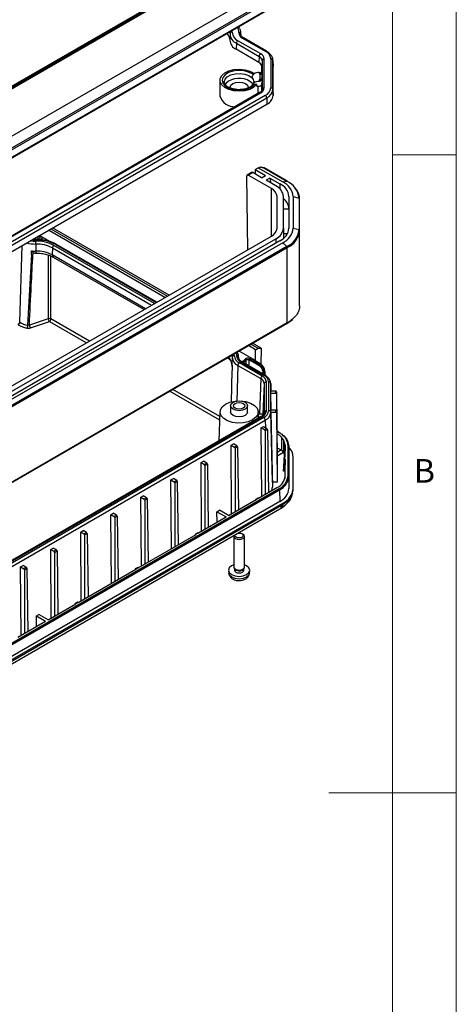
# Model space of a CAD drawing. Units: millimetres. Extents: x 5 to 292, y 5 to 205.
# Drawn here: x 258 to 292, y 88 to 166 of the extents above; entities that cross this region are included whole.
import ezdxf

# ---------------------------------------------------------------- set-up
doc = ezdxf.new("R2010")
doc.units = ezdxf.units.MM
doc.styles.add('SLDTEXTSTYLE0', font='TXT', dxfattribs={"width": 0.75})

msp = doc.modelspace()

# ---------------------------------------------------------------- linework, layer by layer
at = {"color": 7, "linetype": 'Continuous', "lineweight": 18}
for p, q in [((292, 77.25), (292, 205)), ((287, 60.25), (287, 200)), ((287, 155), (292, 155)), ((292, 105), (282, 105))]:
    msp.add_line(p, q, dxfattribs=at)
at = {"color": 7, "linetype": 'Continuous', "lineweight": 25}
for p, q in [((274.5362, 170.4139), (239.8894, 150.4128)), ((239.9227, 150.4095), (274.5695, 170.4106)), ((274.6706, 170.3598), (240.0108, 150.3511)), ((240.0656, 150.3121), (274.7253, 170.3207)), ((277.9473, 168.4663), (242.0372, 147.7358)), ((278.3979, 167.6625), (242.3258, 146.8385)), ((242.398, 147.0361), (278.3081, 167.7665)), ((242.0491, 146.0615), (278.1212, 166.8855)), ((278.135, 166.9142), (242.0629, 146.0902)), ((274.2719, 164.4566), (274.252, 163.9894)), ((274.274, 164.4864), (274.2719, 164.4566)), ((274.2757, 164.5102), (274.274, 164.4864)), ((275.0299, 164.9077), (274.9358, 165.0466)), ((275.1163, 164.4209), (275.1173, 164.4593)), ((275.127, 164.3962), (275.12, 164.5601)), ((274.7612, 163.7501), (274.7471, 163.2745)), ((274.7612, 163.7501), (276.5464, 162.7195)), ((276.6642, 162.9189), (274.879, 163.9494)), ((275.2407, 164.1582), (277.0259, 163.1276)), ((277.1092, 163.1359), (275.324, 164.1665)), ((276.5323, 162.2439), (274.7471, 163.2745)), ((276.5464, 162.7195), (276.5323, 162.2439)), ((276.7791, 162.3953), (276.7591, 161.9278)), ((276.7791, 162.3953), (276.7791, 160.1317)), ((276.9457, 160.263), (276.9457, 162.5266)), ((277.4571, 162.5266), (277.4571, 160.263)), ((277.6432, 161.9514), (277.6232, 162.4186)), ((277.6237, 162.3953), (277.6232, 162.4186)), ((277.6237, 160.1317), (277.6237, 162.3953)), ((277.6237, 162.3953), (277.6437, 161.9278)), ((276.5367, 161.4593), (276.6063, 161.4593)), ((276.6063, 161.4593), (276.6063, 161.3209)), ((276.6063, 161.3209), (276.6063, 160.9243)), ((276.7591, 161.5411), (276.7591, 161.9278)), ((276.7729, 161.4522), (276.7729, 161.5907)), ((276.7729, 161.0557), (276.7729, 161.4522)), ((277.6437, 161.9278), (277.6432, 161.9514)), ((277.6437, 159.6642), (277.6437, 161.9278)), ((273.4754, 160.8504), (273.4754, 159.6256)), ((273.81, 160.6832), (273.8087, 160.7143)), ((276.3573, 160.5137), (276.1744, 160.5137)), ((276.3573, 160.3776), (276.3573, 160.5137)), ((276.6063, 160.7858), (276.5367, 160.7858)), ((276.6063, 160.9243), (276.6063, 160.7858)), ((276.7729, 160.9172), (276.7591, 160.5953)), ((276.7591, 160.0596), (276.7591, 160.5953)), ((276.7729, 160.9172), (276.7729, 161.0557)), ((276.5809, 159.879), (240.7626, 139.2015)), ((240.8459, 139.1933), (276.6642, 159.8707)), ((276.3573, 160.3776), (276.5006, 160.3776)), ((276.4754, 159.8181), (276.4754, 160.3776)), ((276.7791, 160.1317), (276.7789, 160.1203)), ((277.6237, 160.1317), (277.6437, 159.6642)), ((277.0259, 159.662), (241.2075, 138.9845)), ((241.3253, 138.7852), (277.1436, 159.4626)), ((241.3394, 138.3095), (277.1578, 158.987)), ((277.1436, 159.4626), (277.1578, 158.987)), ((275.9567, 153.6218), (275.6031, 153.4177)), ((275.6864, 153.4094), (276.04, 153.6135)), ((276.7314, 153.2144), (276.04, 153.6135)), ((276.2265, 153.8597), (276.4622, 153.9957)), ((276.2265, 153.8597), (277.0378, 153.3913)), ((276.2265, 153.8597), (276.2318, 153.5028)), ((276.6464, 154.0303), (276.4622, 153.9957)), ((276.4622, 153.9957), (278.3979, 152.8782)), ((276.6464, 154.0303), (276.9235, 153.9767)), ((276.9213, 153.9819), (276.6696, 154.0306)), ((276.9235, 153.9767), (278.7193, 152.94)), ((278.7377, 152.9375), (276.942, 153.9742)), ((275.655, 147.5721), (275.5686, 153.339)), ((277.5023, 152.3612), (275.6864, 153.4094)), ((276.7314, 153.2144), (277.0378, 153.3913)), ((277.3914, 153.1872), (277.0849, 153.0103)), ((277.8558, 152.5653), (277.0849, 153.0103)), ((277.3914, 153.1872), (278.1622, 152.7422)), ((277.3914, 153.1872), (277.4614, 152.793)), ((278.3979, 152.8782), (278.7193, 152.94)), ((277.9514, 149.2644), (277.9514, 151.7353)), ((278.4514, 149.2644), (278.4514, 151.7353)), ((278.8847, 151.7353), (278.8847, 149.2644)), ((279.2181, 151.7353), (279.2181, 149.2644)), ((279.2181, 151.7353), (279.6725, 151.6116)), ((279.6725, 151.6116), (279.6725, 149.1407)), ((279.7181, 149.0891), (279.7181, 151.5599)), ((278.4514, 150.7826), (278.8847, 150.7826)), ((269.165, 143.8255), (260.0297, 149.0992)), ((260.2289, 149.2142), (269.3642, 143.9405)), ((269.4821, 144.0085), (260.3468, 149.2822)), ((278.4514, 149.2644), (278.4514, 148.4583)), ((279.2181, 149.2644), (279.6725, 149.1407)), ((279.7181, 143.1796), (279.7181, 149.0891)), ((241.4301, 127.8145), (277.5023, 148.6385)), ((241.7837, 127.6104), (277.8558, 148.4344)), ((278.1622, 148.2575), (242.0901, 127.4335)), ((259.0311, 148.3726), (258.8655, 148.3791)), ((259.3068, 148.626), (259.2584, 148.6539)), ((259.2873, 148.6147), (259.3462, 148.6488)), ((259.3488, 148.7061), (259.3462, 148.6488)), ((260.0649, 148.2338), (259.3462, 148.6488)), ((278.7553, 148.8093), (278.4514, 148.8093)), ((278.3979, 148.1215), (242.3258, 127.2974)), ((278.7193, 147.8123), (242.6471, 126.9883)), ((242.6793, 126.918), (278.7515, 147.742)), ((258.6936, 147.192), (258.7108, 147.4786)), ((259.0354, 148.0133), (259.0357, 147.4604)), ((260.3461, 147.7044), (260.3298, 147.1553)), ((268.5194, 143.4528), (260.6712, 147.9835)), ((278.3979, 148.1215), (278.7193, 147.8123)), ((278.7515, 141.8325), (278.7515, 147.742)), ((258.6936, 147.192), (258.3925, 141.6552)), ((260.3987, 146.9931), (267.5254, 142.879)), ((260.0154, 142.16), (258.5352, 141.6667)), ((278.7515, 141.8325), (242.6793, 121.0085)), ((242.7092, 121.0034), (278.7401, 141.8036)), ((258.6186, 141.4473), (260.0987, 141.9406)), ((276.2627, 139.7281), (275.7038, 140.0508)), ((275.903, 140.1658), (276.4619, 139.8431)), ((276.6997, 139.8419), (276.0208, 140.2338)), ((276.2504, 138.8902), (276.2627, 139.7281)), ((276.2627, 139.7281), (276.4619, 139.8431)), ((276.4619, 139.8431), (276.6997, 139.8419)), ((276.6997, 139.8419), (276.681, 138.5704)), ((274.4342, 139.1238), (274.4112, 138.5843)), ((274.9427, 139.1056), (274.9427, 139.1185)), ((276.2504, 138.8902), (274.9719, 139.6282)), ((275.7571, 138.9428), (276.538, 138.4884)), ((276.5853, 138.569), (275.8045, 139.0234)), ((274.4428, 138.3968), (274.4341, 138.1052)), ((274.4428, 138.3968), (274.441, 138.361)), ((274.8751, 138.5005), (276.6643, 137.4677)), ((276.7821, 137.667), (274.9929, 138.6998)), ((275.1168, 138.7714), (276.906, 137.7385)), ((276.9893, 137.7468), (275.2002, 138.7796)), ((276.2504, 138.8902), (276.1914, 138.8562)), ((276.1914, 138.8562), (276.6371, 138.5989)), ((276.6704, 138.6022), (276.225, 138.8593)), ((276.6371, 138.5989), (276.5853, 138.569)), ((274.3665, 135.6268), (274.4341, 138.1052)), ((276.9323, 137.9528), (276.9907, 137.9865)), ((277.0102, 137.7329), (277.0102, 138.0137)), ((276.9458, 137.0754), (276.9458, 134.8118)), ((277.1123, 134.9431), (277.1123, 137.2067)), ((277.2876, 137.2067), (277.2876, 134.9431)), ((277.4667, 136.4941), (277.4541, 137.0835)), ((277.4542, 134.8094), (277.4542, 137.073)), ((277.463, 136.3401), (277.463, 136.4941)), ((277.8286, 136.4941), (277.463, 136.4941)), ((277.4916, 134.9931), (277.463, 136.3401)), ((277.463, 136.3401), (277.8286, 136.3401)), ((277.8286, 136.4941), (277.8286, 136.3401)), ((277.8953, 136.2858), (277.8953, 136.4404)), ((277.8953, 136.4404), (277.9529, 131.084)), ((277.8953, 136.2858), (277.9529, 130.8629)), ((274.3087, 135.34), (274.3087, 134.8501)), ((275.6421, 134.8501), (275.6421, 135.34)), ((276.6987, 134.4911), (240.8804, 113.8136)), ((240.9637, 113.8053), (276.7821, 134.4828)), ((276.906, 134.4113), (241.0877, 113.7338)), ((273.4759, 134.8714), (273.3776, 132.5738)), ((276.4866, 134.5994), (276.475, 134.8714)), ((276.4825, 134.3662), (276.4778, 134.4817)), ((276.4778, 134.4817), (276.6825, 134.4817)), ((276.8815, 134.6741), (276.4834, 134.6741)), ((276.9458, 134.8118), (276.9455, 134.7981)), ((277.4542, 134.8094), (277.5794, 128.9551)), ((277.463, 134.8392), (277.463, 134.9931)), ((277.8286, 134.9931), (277.463, 134.9931)), ((277.5794, 129.362), (277.463, 134.8392)), ((277.463, 134.8392), (277.8286, 134.8392)), ((277.8286, 134.9931), (277.8286, 134.8392)), ((277.8953, 134.7849), (277.8953, 134.9395)), ((277.8953, 134.9395), (277.9529, 129.5831)), ((277.8953, 134.7849), (277.9529, 129.362)), ((241.2055, 113.5321), (277.0238, 134.2095)), ((276.7043, 133.6072), (276.8928, 133.7161)), ((276.7444, 128.2342), (276.7043, 133.6072)), ((276.9628, 133.458), (276.7043, 133.6072)), ((276.8928, 133.7161), (277.1514, 133.5668)), ((277.1514, 133.5668), (276.9628, 133.458)), ((277.0095, 133.3766), (277.1989, 133.4859)), ((277.0095, 133.3766), (277.0095, 128.3873)), ((277.1989, 133.4859), (277.2737, 128.5398)), ((278.0909, 133.2727), (277.9284, 133.3658)), ((277.9432, 133.1554), (277.9305, 133.1628)), ((278.2082, 133.1741), (278.1464, 133.2193)), ((278.3048, 132.8754), (278.2863, 131.8821)), ((278.466, 132.6598), (278.3048, 132.8754)), ((278.4655, 132.9859), (278.3832, 133.0461)), ((278.6771, 132.7768), (278.4997, 132.9805)), ((274.3472, 132.2466), (274.5358, 132.3554)), ((274.3873, 126.8735), (274.3472, 132.2466)), ((274.3472, 132.2466), (274.6058, 132.0973)), ((274.7943, 132.2062), (274.5358, 132.3554)), ((274.7943, 132.2062), (274.6058, 132.0973)), ((274.6525, 132.0159), (274.8419, 132.1252)), ((274.6525, 132.0159), (274.6525, 127.0266)), ((274.8419, 132.1252), (274.9166, 127.1791)), ((277.9265, 132.0466), (278.2863, 131.8821)), ((278.466, 132.6598), (278.4466, 131.7035)), ((278.5717, 132.275), (278.5514, 131.3224)), ((278.5717, 131.3206), (278.5717, 132.275)), ((278.7988, 132.275), (278.7988, 129.8042)), ((278.8845, 131.3399), (278.8653, 132.2389)), ((278.8655, 129.7507), (278.8655, 132.2215)), ((278.8655, 132.2215), (278.8847, 131.3224)), ((278.9602, 131.9999), (278.8688, 132.0775)), ((278.4466, 131.7035), (278.2863, 131.8821)), ((278.4899, 131.2681), (278.4514, 130.368)), ((278.4899, 131.2681), (278.4899, 131.1142)), ((278.5514, 131.3224), (278.5514, 131.3205)), ((278.5565, 131.3206), (278.5717, 131.3206)), ((278.5565, 131.1667), (278.5565, 131.3206)), ((278.8847, 131.3224), (278.8847, 128.8515)), ((279.2181, 128.8515), (279.2181, 131.3224)), ((271.9902, 130.8859), (272.1788, 130.9947)), ((272.0303, 125.5129), (271.9902, 130.8859)), ((271.9902, 130.8859), (272.2487, 130.7366)), ((272.4373, 130.8455), (272.1788, 130.9947)), ((272.4373, 130.8455), (272.2487, 130.7366)), ((272.2955, 130.6552), (272.4849, 130.7645)), ((272.2955, 130.6552), (272.2955, 125.6659)), ((272.4849, 130.7645), (272.5596, 125.8184)), ((277.9529, 130.8629), (277.9391, 130.8629)), ((277.9529, 131.084), (277.9529, 130.8629)), ((278.4899, 131.1142), (278.4514, 130.2141)), ((278.5717, 131.1667), (278.5514, 130.2141)), ((278.5717, 131.1667), (278.5565, 131.1667)), ((278.5717, 129.8042), (278.5717, 131.1667)), ((269.6332, 129.5252), (269.8218, 129.634)), ((270.0803, 129.4848), (269.8218, 129.634)), ((278.4514, 130.2141), (278.4514, 130.368)), ((278.5514, 130.2141), (278.4514, 130.2141)), ((278.5514, 130.2141), (278.5514, 129.6336)), ((278.8655, 129.7507), (278.8847, 128.8515)), ((269.6733, 124.1522), (269.6332, 129.5252)), ((269.6332, 129.5252), (269.8917, 129.376)), ((270.0803, 129.4848), (269.8917, 129.376)), ((269.9385, 129.2945), (270.1278, 129.4039)), ((269.9385, 129.2945), (269.9385, 124.3053)), ((270.1278, 129.4039), (270.2026, 124.4577)), ((276.4983, 128.0922), (277.9409, 128.925)), ((277.5794, 129.362), (277.5794, 128.9551)), ((277.9529, 129.362), (277.5794, 129.362)), ((277.9529, 129.5831), (277.9529, 129.362)), ((278.1015, 128.8323), (242.0294, 108.0083)), ((242.0765, 107.9276), (278.1487, 128.7516)), ((267.2762, 128.1645), (267.4647, 128.2734)), ((267.3163, 122.7915), (267.2762, 128.1645)), ((267.2762, 128.1645), (267.5347, 128.0153)), ((267.7233, 128.1241), (267.4647, 128.2734)), ((267.7233, 128.1241), (267.5347, 128.0153)), ((276.4542, 128.1017), (276.2656, 127.9929)), ((276.299, 127.9896), (276.4875, 128.0984)), ((276.4983, 128.0922), (276.4875, 128.0984)), ((278.1487, 128.7516), (278.1622, 127.8446)), ((279.2013, 128.6163), (279.2146, 128.7715)), ((278.1622, 127.8446), (242.0901, 107.0206)), ((242.3258, 106.8845), (278.3979, 127.7086)), ((278.3055, 127.5226), (242.401, 106.7954)), ((267.5814, 127.9339), (267.7708, 128.0432)), ((267.5814, 127.9339), (267.5814, 122.9446)), ((267.7708, 128.0432), (267.8456, 123.0971)), ((274.146, 126.7342), (276.3097, 127.9833)), ((276.2519, 127.9642), (276.2514, 127.9497)), ((276.299, 127.9896), (276.3097, 127.9833)), ((278.3979, 127.7086), (278.3893, 127.5715)), ((242.2578, 106.5239), (278.1747, 127.2583)), ((264.9192, 126.8038), (265.1077, 126.9127)), ((264.9592, 121.4308), (264.9192, 126.8038)), ((264.9192, 126.8038), (265.1777, 126.6546)), ((265.3662, 126.7634), (265.1077, 126.9127)), ((265.3662, 126.7634), (265.1777, 126.6546)), ((265.2244, 126.5732), (265.4138, 126.6825)), ((265.2244, 126.5732), (265.2244, 121.5839)), ((265.4138, 126.6825), (265.4885, 121.7364)), ((271.7843, 125.3708), (273.9574, 126.6254)), ((273.2413, 127.0388), (273.4299, 127.1476)), ((273.2413, 127.0388), (273.9574, 126.6254)), ((273.2475, 126.2155), (273.2413, 127.0388)), ((274.146, 126.7342), (273.4299, 127.1476)), ((278.1675, 127.2542), (278.2566, 127.3061)), ((262.5621, 125.4432), (262.7507, 125.552)), ((262.6022, 120.0701), (262.5621, 125.4432)), ((262.5621, 125.4432), (262.8207, 125.2939)), ((263.0092, 125.4028), (262.7507, 125.552)), ((263.0092, 125.4028), (262.8207, 125.2939)), ((262.8674, 125.2125), (263.0568, 125.3218)), ((262.8674, 125.2125), (262.8674, 120.2232)), ((263.0568, 125.3218), (263.1315, 120.3757)), ((267.0702, 122.6495), (271.5957, 125.262)), ((271.5378, 125.2429), (271.5374, 125.2283)), ((271.7401, 125.3804), (271.5516, 125.2715)), ((271.5849, 125.2682), (271.7735, 125.377)), ((271.5957, 125.262), (271.5849, 125.2682)), ((271.7735, 125.377), (271.7843, 125.3708)), ((274.5587, 125.0973), (274.5587, 122.6956)), ((275.2702, 125.2673), (275.2051, 125.3049)), ((275.3921, 122.6956), (275.3921, 125.0973)), ((260.2051, 124.0825), (260.3937, 124.1913)), ((260.2452, 118.7095), (260.2051, 124.0825)), ((260.2051, 124.0825), (260.4636, 123.9332)), ((260.6522, 124.0421), (260.3937, 124.1913)), ((260.6522, 124.0421), (260.4636, 123.9332)), ((260.5104, 123.8518), (260.6997, 123.9611)), ((260.5104, 123.8518), (260.5104, 118.8625)), ((260.6997, 123.9611), (260.7745, 119.015)), ((257.8481, 122.7218), (258.0366, 122.8306)), ((257.8882, 117.3488), (257.8481, 122.7218)), ((257.8481, 122.7218), (258.1066, 122.5725)), ((258.2952, 122.6814), (258.0366, 122.8306)), ((258.2952, 122.6814), (258.1066, 122.5725)), ((258.1533, 122.4911), (258.3427, 122.6005)), ((258.1533, 122.4911), (258.1533, 117.5019)), ((258.3427, 122.6005), (258.4175, 117.6543)), ((262.3562, 119.9281), (266.8817, 122.5406)), ((266.8238, 122.5215), (266.8233, 122.5069)), ((267.0261, 122.659), (266.8375, 122.5501)), ((266.8709, 122.5468), (267.0594, 122.6557)), ((266.8817, 122.5406), (266.8709, 122.5468)), ((267.0594, 122.6557), (267.0702, 122.6495)), ((274.1437, 122.4209), (274.1676, 122.1976)), ((274.5856, 122.6106), (274.6287, 122.5449)), ((274.6047, 122.5814), (274.6047, 122.4507)), ((275.3222, 122.5449), (275.3652, 122.6106)), ((275.3461, 122.4507), (275.3461, 122.5814)), ((275.7832, 122.1976), (275.8071, 122.4209)), ((259.9944, 118.5647), (262.1676, 119.8193)), ((262.1097, 119.8001), (262.1093, 119.7856)), ((262.3121, 119.9376), (262.1235, 119.8288)), ((262.1568, 119.8255), (262.3454, 119.9343)), ((262.1676, 119.8193), (262.1568, 119.8255)), ((262.3454, 119.9343), (262.3562, 119.9281)), ((259.0898, 118.8692), (259.2783, 118.9781)), ((259.0898, 118.8692), (259.8059, 118.4559)), ((259.0959, 118.046), (259.0898, 118.8692)), ((259.9944, 118.5647), (259.2783, 118.9781)), ((257.6421, 117.2067), (259.8059, 118.4559))]:
    msp.add_line(p, q, dxfattribs=at)
at = {"color": 8, "linetype": 'Continuous', "lineweight": 25}
for p, q in [((277.5023, 148.6385), (277.5023, 152.3612)), ((278.1622, 152.7422), (278.1622, 152.3386)), ((259.095, 148.5596), (259.4691, 148.3454)), ((259.577, 148.3913), (259.1887, 148.6137)), ((259.2389, 148.6427), (259.2873, 148.6147)), ((277.8558, 148.4344), (277.8558, 148.0806)), ((257.9447, 147.8955), (257.7662, 141.8913)), ((260.3461, 147.7044), (268.1151, 143.2194)), ((268.3466, 143.3531), (260.4639, 147.9037)), ((260.5878, 147.9752), (268.4706, 143.4246)), ((260.0154, 147.1584), (260.0154, 142.16)), ((260.2166, 142.1447), (260.2166, 147.0764)), ((267.6314, 142.9402), (260.3298, 147.1553)), ((263.235, 140.4022), (260.2166, 142.1447)), ((260.0987, 141.9406), (262.9993, 140.2661)), ((275.4368, 138.9959), (275.2131, 138.7722)), ((275.2958, 138.7245), (275.4945, 138.9232)), ((275.4945, 138.9232), (275.4959, 138.6089)), ((275.7593, 138.4569), (275.7571, 138.9428)), ((274.8751, 138.5005), (274.7922, 135.71)), ((276.6643, 137.4677), (276.5813, 134.6741)), ((276.8378, 137.9539), (276.8361, 137.8353)), ((276.9297, 137.7812), (276.9323, 137.9528)), ((276.9907, 137.9865), (276.9907, 137.7459)), ((273.46, 134.4995), (269.7738, 136.6275)), ((276.9458, 137.0754), (276.8431, 134.6741)), ((277.4542, 137.073), (277.4666, 136.4941)), ((269.5381, 136.4914), (273.4486, 134.2339)), ((277.0238, 134.2095), (277.0324, 133.6355)), ((277.9286, 133.3433), (278.0995, 133.2454)), ((277.9432, 133.1554), (277.9359, 132.6682)), ((278.8715, 131.9488), (278.9602, 131.9999)), ((278.2863, 131.8821), (277.9464, 131.6858)), ((277.9493, 131.4164), (278.4466, 131.7035))]:
    msp.add_line(p, q, dxfattribs=at)
at = {"color": 8, "linetype": 'Continuous', "lineweight": 25, "flags": 128}
for points in [[(274.4403, 164.6124), (274.4408, 164.7031), (274.4333, 164.7566)], [(276.0904, 161.2725), (275.9496, 161.376), (275.6385, 161.5182), (275.2686, 161.6013), (274.8728, 161.6179), (274.4861, 161.5664), (274.1427, 161.4516), (273.8731, 161.2834), (273.7011, 161.077), (273.6421, 160.8504), (273.7011, 160.6239), (273.8731, 160.4174), (274.1427, 160.2493), (274.4861, 160.1344), (274.8728, 160.083), (275.2686, 160.0995), (275.6385, 160.1826), (275.9496, 160.3249), (276.1744, 160.5137), (276.1744, 160.5137)], [(273.8087, 160.7143), (273.8707, 160.9308), (274.0498, 161.1243), (274.3272, 161.2743), (274.6735, 161.3649), (275.0517, 161.3864), (275.4219, 161.3366), (275.7446, 161.2207), (275.9858, 161.0511)], [(276.9213, 153.9819), (276.9216, 153.9818), (276.9228, 153.9801), (276.9235, 153.9767)], [(274.4124, 139.2971), (274.427, 139.2286), (274.4342, 139.1238)], [(274.6008, 139.2542), (274.5929, 139.3685), (274.5877, 139.3981)], [(274.7428, 139.4845), (274.7675, 139.3775), (274.776, 139.2532)], [(275.5477, 121.8962), (275.2851, 121.7949), (274.9754, 121.7593), (274.6657, 121.7949), (274.4031, 121.8962), (274.2277, 122.0477), (274.1676, 122.1976)], [(275.7832, 122.1976), (275.7231, 122.0477), (275.5477, 121.8962)]]:
    msp.add_lwpolyline(points, dxfattribs=at)
at = {"color": 7, "linetype": 'Continuous', "lineweight": 25, "flags": 128}
for points in [[(276.3573, 160.5137), (276.1341, 160.3005), (275.815, 160.1328), (275.4265, 160.0246), (275.0006, 159.9846), (274.5726, 160.0163), (274.178, 160.117), (273.8493, 160.2784), (273.6138, 160.4871), (273.491, 160.7259), (273.491, 160.975), (273.6138, 161.2137), (273.8493, 161.4225), (274.178, 161.5838), (274.5726, 161.6845), (275.0006, 161.7162), (275.4265, 161.6763), (275.815, 161.568), (276.1341, 161.4003), (276.1898, 161.3587)], [(274.1505, 160.7823), (273.9273, 160.6019), (273.8726, 160.5258)], [(274.2754, 160.3061), (274.3287, 160.4607), (274.4804, 160.5918)], [(274.4804, 160.5918), (274.7075, 160.6794), (274.9754, 160.7102), (275.2433, 160.6794), (275.4704, 160.5918), (275.6221, 160.4607), (275.6754, 160.3061)], [(259.0357, 147.4604), (259.0357, 147.4242), (259.0356, 147.392), (259.0354, 147.3645), (259.0353, 147.3422), (259.035, 147.3255), (259.0347, 147.3147), (259.0344, 147.3101), (259.034, 147.3116)], [(258.821, 147.359), (258.8162, 147.2715), (258.8125, 147.2027)], [(276.0361, 134.2378), (275.6943, 134.0901), (275.2943, 134.0039), (274.8684, 133.9863), (274.4512, 134.0387), (274.0765, 134.1569), (273.7746, 134.3311), (273.57, 134.5475), (273.4792, 134.7883), (273.5097, 135.0341), (273.6589, 135.2651), (273.9147, 135.4624), (274.2565, 135.6101), (274.6566, 135.6962), (274.7922, 135.7095)], [(275.4468, 135.0679), (275.2305, 134.9844), (274.9754, 134.9551), (274.7203, 134.9844), (274.504, 135.0679), (274.3595, 135.1927), (274.3087, 135.34), (274.3595, 135.4873), (274.504, 135.6121), (274.7203, 135.6956), (274.9754, 135.7249), (275.2305, 135.6956), (275.4468, 135.6121), (275.5913, 135.4873), (275.6421, 135.34), (275.5913, 135.1927), (275.4468, 135.0679)], [(275.2936, 135.1563), (275.1476, 135.1), (274.9754, 135.0802), (274.8032, 135.1), (274.6572, 135.1563), (274.5597, 135.2406), (274.5254, 135.34), (274.5597, 135.4394), (274.6572, 135.5237), (274.8032, 135.58), (274.9754, 135.5998), (275.1476, 135.58), (275.2936, 135.5237), (275.3912, 135.4394), (275.4254, 135.34), (275.3912, 135.2406), (275.2936, 135.1563)], [(275.164, 135.7091), (275.4996, 135.6614), (275.8743, 135.5433), (276.1762, 135.369), (276.3808, 135.1527), (276.4716, 134.9118), (276.4411, 134.666), (276.2919, 134.4351), (276.0361, 134.2378)], [(275.4468, 134.5779), (275.2305, 134.4945), (274.9754, 134.4652), (274.7203, 134.4945), (274.504, 134.5779), (274.3595, 134.7028), (274.3087, 134.8501)], [(275.6421, 134.8501), (275.5913, 134.7028), (275.4468, 134.5779)], [(274.5902, 125.189), (274.5587, 125.0973), (274.5905, 125.0052), (274.6808, 124.9272), (274.816, 124.8751), (274.9754, 124.8568), (275.1349, 124.8751), (275.27, 124.9272)], [(275.205, 125.0399), (275.0996, 124.9993), (274.9754, 124.985), (274.8512, 124.9993), (274.7458, 125.0399), (274.6755, 125.1007), (274.6508, 125.1725), (274.6691, 125.2346)], [(274.8678, 125.3493), (274.9754, 125.3599), (275.0996, 125.3456), (275.205, 125.305), (275.2753, 125.2442), (275.3001, 125.1725), (275.2753, 125.1007), (275.205, 125.0399)], [(275.27, 124.9272), (275.3604, 125.0052), (275.3921, 125.0973), (275.3604, 125.1893), (275.2702, 125.2673)], [(274.5587, 122.8673), (274.3862, 122.7908), (274.2055, 122.6348), (274.1421, 122.4507), (274.2055, 122.2666), (274.3862, 122.1105), (274.6565, 122.0062), (274.9754, 121.9696), (275.2943, 122.0062), (275.5647, 122.1105), (275.5647, 122.1105)], [(274.5587, 122.6956), (274.5905, 122.6036), (274.6808, 122.5255), (274.816, 122.4734), (274.9754, 122.4551), (275.1349, 122.4734), (275.27, 122.5255)], [(275.27, 122.5255), (275.3604, 122.6036), (275.3921, 122.6956)], [(275.5647, 122.1105), (275.7453, 122.2666), (275.8087, 122.4507), (275.7453, 122.6348), (275.5647, 122.7908), (275.3921, 122.8673)], [(274.6047, 122.4507), (274.633, 122.3688), (274.7133, 122.2993), (274.8336, 122.253), (274.9754, 122.2367), (275.1173, 122.253), (275.2375, 122.2993)], [(275.2375, 122.4692), (275.3179, 122.5386), (275.3222, 122.5449)], [(275.2375, 122.2993), (275.3179, 122.3688), (275.3461, 122.4507)]]:
    msp.add_lwpolyline(points, dxfattribs=at)
at = {"color": 7, "linetype": 'Continuous', "lineweight": 25}
for centre, radius, start, end in [((273.6551, 164.0142), 0.604, 6.104045, 54.848074), ((274.4216, 164.4644), 0.1492, 82.794554, 171.498884), ((275.1713, 164.6194), 0.731, 180.548959, 246.432765), ((274.9582, 164.4353), 0.1609, 8.591163, 92.573973), ((275.4337, 164.6006), 0.4827, 180.548959, 246.432765), ((274.3514, 164.5258), 0.7688, 355.04019, 26.24258), ((275.0829, 164.036), 0.8323, 183.20997, 246.202062), ((275.0181, 163.7328), 0.2574, 122.695097, 176.15006), ((276.8032, 162.7022), 0.2574, 122.695097, 176.15006), ((276.4648, 162.4786), 0.4833, 5.694799, 65.625342), ((276.7202, 162.4531), 0.7405, 5.694799, 65.625342), ((276.3716, 161.8892), 0.3895, 5.694799, 65.625342), ((276.3815, 162.3556), 0.3995, 5.694799, 65.625342), ((276.9324, 162.3721), 0.1551, 85.103183, 171.410092), ((277.4703, 162.3721), 0.1551, 8.589908, 94.896817), ((275.9579, 161.0815), 0.6912, 20.259663, 33.137423), ((276.6195, 161.6139), 0.1551, 265.103183, 351.410092), ((274.9616, 159.3862), 1.6146, 48.961249, 120.156509), ((276.514, 160.642), 0.2648, 267.103383, 337.781344), ((275.9579, 161.1637), 0.6912, 326.862577, 339.740337), ((276.6195, 160.9403), 0.1551, 265.103183, 351.410092), ((276.4648, 160.311), 0.4833, 294.374658, 354.305201), ((276.9324, 160.1085), 0.1551, 85.103183, 171.410092), ((276.7202, 160.3365), 0.7405, 294.374658, 354.305201), ((276.8034, 160.2135), 0.8243, 294.374658, 354.305201), ((277.4703, 160.1085), 0.1551, 8.589908, 94.896817), ((274.5911, 159.9314), 1.1568, 195.328559, 274.050547), ((276.8868, 159.4454), 0.2574, 3.84994, 57.304903), ((276.8134, 159.747), 0.8343, 294.374658, 354.305201), ((275.9912, 153.5456), 0.0837, 54.321159, 114.368382), ((276.9086, 153.9164), 0.0667, 60.002688, 79.042759), ((275.6405, 153.3526), 0.0731, 51.045277, 190.697341), ((277.8168, 151.5955), 1.4082, 5.694799, 65.625342), ((278.7252, 152.9144), 0.0263, 61.55113, 102.92229), ((278.0438, 151.4492), 1.6368, 5.694799, 65.625342), ((277.184, 151.6587), 0.7712, 5.694799, 65.625342), ((277.4338, 151.6338), 1.0226, 5.694799, 65.625342), ((277.6503, 151.6122), 1.2406, 5.694799, 65.625342), ((278.3198, 151.4928), 1.3999, 2.749133, 49.032337), ((277.7643, 150.6999), 1.1235, 4.223071, 52.296731), ((279.6615, 151.5559), 0.0567, 4.061544, 78.808037), ((277.184, 149.3409), 0.7712, 294.374658, 354.305201), ((277.4338, 149.3659), 1.0226, 294.374658, 354.305201), ((277.6503, 149.3875), 1.2406, 294.374658, 354.305201), ((277.8168, 149.4042), 1.4082, 294.374658, 354.305201), ((278.0438, 149.3032), 1.6368, 294.374658, 354.305201), ((278.0665, 149.2538), 1.6597, 294.374658, 354.305201), ((279.6615, 149.0851), 0.0567, 4.061544, 78.808037), ((258.7339, 148.3477), 0.2982, 358.897355, 4.775598), ((259.1131, 145.2028), 3.1402, 61.990338, 91.47962), ((259.1083, 145.3552), 2.8865, 61.990338, 91.47962), ((242.9454, 148.0093), 16.09, 0.014464, 0.82458), ((259.0197, 150.0778), 2.6175, 263.222151, 270.349732), ((259.1038, 145.3688), 2.6455, 61.990338, 91.47962), ((259.1031, 144.8492), 2.6121, 61.990338, 91.47962), ((260.6029, 147.6871), 0.2574, 122.695097, 176.15006), ((278.6473, 147.7367), 0.1044, 2.912936, 46.381627), ((260.0977, 141.9121), 0.2612, 62.938477, 108.369118), ((260.3611, 142.1658), 0.3457, 180.953946, 220.639485), ((259.9607, 142.1564), 0.2561, 302.605478, 357.394522), ((257.5164, 141.9009), 0.2589, 303.098886, 356.210005), ((258.8239, 143.7965), 2.4129, 241.100812, 258.272842), ((258.8408, 143.8149), 2.2058, 241.100812, 258.272842), ((274.5865, 139.1008), 0.154, 84.687628, 171.41936), ((275.1839, 139.1865), 0.7523, 184.781087, 245.769301), ((275.2675, 139.3099), 0.669, 184.781087, 245.769301), ((274.7886, 139.0982), 0.1554, 7.48506, 94.62285), ((275.3555, 139.3016), 0.5815, 184.781087, 245.769301), ((274.0912, 139.1225), 0.8515, 359.727466, 29.462954), ((274.9382, 138.5767), 0.5271, 179.17041, 199.958686), ((275.132, 138.4832), 0.2574, 122.695097, 176.15006), ((276.6566, 138.5716), 0.0335, 65.692881, 125.617577), ((276.2231, 137.9516), 0.7684, 2.605478, 57.394522), ((276.3254, 138.0107), 0.6659, 2.605478, 57.394522), ((276.9211, 137.4504), 0.2574, 122.695097, 176.15006), ((276.4648, 137.0274), 0.4833, 5.694799, 65.625342), ((276.548, 137.1504), 0.5671, 5.694799, 65.625342), ((276.6356, 137.1417), 0.6553, 5.694799, 65.625342), ((277.0991, 137.0522), 0.1551, 85.103183, 171.410092), ((277.3012, 137.0529), 0.1544, 7.472984, 95.039035), ((275.9793, 134.5779), 0.5077, 349.070214, 2.425661), ((276.548, 134.9994), 0.5671, 294.374658, 354.305201), ((276.6356, 135.0081), 0.6553, 294.374658, 354.305201), ((276.7674, 134.1951), 0.2568, 3.229654, 57.347738), ((277.0991, 134.7886), 0.1551, 85.103183, 171.410092), ((276.7188, 134.8827), 0.7391, 294.374658, 354.305201), ((277.3012, 134.7893), 0.1544, 7.472984, 95.039035), ((277.9039, 132.2601), 0.8951, 0.949802, 36.114533), ((277.9455, 132.2062), 0.9202, 0.949802, 36.114533), ((277.7913, 132.2674), 0.7805, 0.553702, 30.17725), ((278.8043, 132.2135), 0.0618, 7.472984, 95.039035), ((278.133, 131.2973), 1.0853, 1.325264, 40.348545), ((277.7783, 131.3149), 0.7731, 0.553702, 30.17725), ((278.5512, 131.2588), 0.062, 85.103183, 171.410092), ((278.5512, 131.1049), 0.062, 85.103183, 171.410092), ((277.4939, 129.9116), 1.0832, 294.374658, 354.305201), ((277.6074, 129.923), 1.1974, 294.374658, 354.305201), ((277.6407, 129.8728), 1.2309, 294.374658, 354.305201), ((278.8043, 129.7426), 0.0618, 7.472984, 95.039035), ((276.9946, 128.9627), 0.5849, 330.143026, 359.262445), ((276.4682, 128.0728), 0.0321, 52.888283, 115.801258), ((278.0461, 128.7458), 0.1027, 3.229654, 57.347738), ((277.6503, 128.9746), 1.2406, 294.374658, 354.305201), ((277.8168, 128.9913), 1.4082, 294.374658, 354.305201), ((276.2805, 127.9673), 0.0289, 50.345135, 186.202396), ((271.5665, 125.246), 0.0289, 50.345135, 186.202396), ((271.7541, 125.3515), 0.0321, 52.888283, 115.801258), ((266.8525, 122.5246), 0.0289, 50.345135, 186.202396), ((267.0401, 122.6301), 0.0321, 52.888283, 115.801258), ((274.9785, 122.8725), 0.4793, 223.123541, 302.705222), ((262.1384, 119.8033), 0.0289, 50.345135, 186.202396), ((262.326, 119.9087), 0.0321, 52.888283, 115.801258)]:
    msp.add_arc(centre, radius, start, end, dxfattribs=at)
at = {"color": 8, "linetype": 'Continuous', "lineweight": 25}
for centre, radius, start, end in [((273.8223, 164.5285), 0.4538, 357.689436, 16.232148), ((275.0931, 164.5026), 0.8224, 183.20997, 246.202062), ((274.2372, 164.6567), 0.7164, 355.136354, 29.066241), ((275.2891, 164.0942), 0.0802, 64.198742, 127.111717), ((277.0743, 163.0637), 0.0802, 64.182748, 127.113307), ((275.6618, 160.696), 0.4806, 2.179742, 47.617181), ((276.6155, 159.8042), 0.0825, 53.828963, 114.860578), ((276.9294, 153.951), 0.0263, 61.55113, 102.92229), ((259.0172, 150.4864), 2.2456, 259.497562, 270.423306), ((259.0193, 150.3227), 1.9807, 262.182267, 270.368321), ((259.011, 150.4543), 2.4411, 253.580329, 270.573989), ((260.6362, 147.9114), 0.0801, 64.128369, 127.182089), ((260.5002, 147.132), 0.172, 172.19516, 233.839022), ((273.6455, 138.5593), 0.7661, 1.869761, 50.194622), ((275.1652, 138.7076), 0.0801, 64.128369, 127.182089), ((276.9544, 137.6748), 0.0801, 64.112073, 127.183718), ((276.9768, 138.017), 0.0335, 294.374658, 354.305201), ((276.7337, 134.4188), 0.0802, 52.888283, 115.801258)]:
    msp.add_arc(centre, radius, start, end, dxfattribs=at)
at = {"color": 7, "linetype": 'Continuous', "lineweight": 25}
for centre, major_axis, ratio, start_param, end_param in [((276.6331, 153.9698), (0.0589, 0.0482), 0.6566231, 0.5001351, 0.8771956), ((276.1923, 138.8012), (0.0324, 0.0582), 0.587367, 6.2741472, 7.0594641), ((277.8286, 136.44), (0.0667, 0), 0.8115029, 0.0087266, 1.5707963), ((277.8286, 136.2853), (0.0667, 0), 0.8215787, 0.0087266, 1.5707963), ((277.8286, 134.939), (0.0667, 0), 0.8115029, 0.0087266, 1.5707963), ((277.8286, 134.7844), (0.0667, 0), 0.8215787, 0.0087266, 1.5707963), ((277.1518, 133.5126), (-0.0338, 0.0575), 0.572322, 3.9315102, 5.4935799), ((276.9624, 133.4033), (-0.0329, 0.058), 0.5823971, 3.9402396, 5.5023093), ((274.6054, 132.0426), (-0.0329, 0.058), 0.5823971, 3.9402396, 5.5023093), ((274.7947, 132.152), (-0.0338, 0.0575), 0.572322, 3.9315102, 5.4935799), ((272.2483, 130.682), (-0.0329, 0.058), 0.5823971, 3.9402396, 5.5023093), ((272.4377, 130.7913), (-0.0338, 0.0575), 0.572322, 3.9315102, 5.4935799), ((269.8913, 129.3213), (-0.0329, 0.058), 0.5823971, 3.9402396, 5.5023093), ((270.0807, 129.4306), (-0.0338, 0.0575), 0.572322, 3.9315102, 5.4935799), ((267.7237, 128.0699), (-0.0338, 0.0575), 0.572322, 3.9315102, 5.4935799), ((267.5343, 127.9606), (-0.0329, 0.058), 0.5823971, 3.9402396, 5.5023093), ((265.1773, 126.5999), (-0.0329, 0.058), 0.5823971, 3.9402396, 5.5023093), ((265.3666, 126.7092), (-0.0338, 0.0575), 0.572322, 3.9315102, 5.4935799), ((262.8202, 125.2392), (-0.0329, 0.058), 0.5823971, 3.9402396, 5.5023093), ((263.0096, 125.3486), (-0.0338, 0.0575), 0.572322, 3.9315102, 5.4935799), ((260.4632, 123.8786), (-0.0329, 0.058), 0.5823971, 3.9402396, 5.5023093), ((260.6526, 123.9879), (-0.0338, 0.0575), 0.572322, 3.9315102, 5.4935799), ((258.1062, 122.5179), (-0.0329, 0.058), 0.5823971, 3.9402396, 5.5023093), ((258.2956, 122.6272), (-0.0338, 0.0575), 0.572322, 3.9315102, 5.4935799)]:
    msp.add_ellipse(centre, major_axis=major_axis, ratio=ratio, start_param=start_param, end_param=end_param, dxfattribs=at)
for points, knots in [([(275.324, 164.1665), (275.2937, 164.1858), (275.2055, 164.2423), (275.1223, 164.3475), (275.1187, 164.4113), (275.1169, 164.4439)], [0, 0, 0, 0, 0.2033926, 0.5931443, 1, 1, 1, 1]), ([(277.6238, 162.3905), (277.62, 162.4434), (277.6099, 162.5834), (277.5065, 162.7992), (277.3293, 162.9952), (277.1741, 163.0944), (277.1092, 163.1359)], [0, 0, 0, 0, 0.18055355, 0.47835344, 0.78199141, 1, 1, 1, 1]), ([(276.5367, 161.4593), (276.4679, 161.4535), (276.3304, 161.4418), (276.1751, 161.3637), (276.0764, 161.278), (276.0225, 161.2007), (275.9914, 161.1249), (275.9876, 161.0748), (275.9858, 161.0511)], [0, 0, 0, 0, 0.250378, 0.5004545, 0.6448585, 0.7754611, 0.8934839, 1, 1, 1, 1]), ([(274.6716, 160.1403), (274.6034, 160.1497), (274.4219, 160.1747), (274.1723, 160.2734), (273.9563, 160.4144), (273.8338, 160.5642), (273.8205, 160.6511), (273.8143, 160.6915)], [0, 0, 0, 0, 0.1365968, 0.3628963, 0.5861133, 0.8073008, 1, 1, 1, 1]), ([(276.0608, 160.5022), (276.0382, 160.4761), (275.9709, 160.3984), (275.7876, 160.2765), (275.4974, 160.1671), (275.1604, 160.1116), (274.8718, 160.1026), (274.7162, 160.1319), (274.6716, 160.1403)], [0, 0, 0, 0, 0.1026807, 0.3061443, 0.5091944, 0.7128894, 0.9177534, 1, 1, 1, 1]), ([(275.9921, 160.4286), (275.9927, 160.4346), (275.996, 160.4667), (276.0224, 160.5258), (276.075, 160.6031), (276.1743, 160.6898), (276.3304, 160.7682), (276.4679, 160.78), (276.5367, 160.7858)], [0, 0, 0, 0, 0.0290274, 0.1555475, 0.2981821, 0.4581563, 0.728915, 1, 1, 1, 1]), ([(276.1744, 160.5137), (276.1664, 160.5134), (276.143, 160.5127), (276.0977, 160.5038), (276.0539, 160.4853), (276.0323, 160.4656), (276.0261, 160.4601)], [0, 0, 0, 0, 0.1434096, 0.4191831, 0.8355114, 1, 1, 1, 1]), ([(276.1401, 160.7149), (276.1406, 160.7105), (276.142, 160.6981), (276.1295, 160.6583), (276.0802, 160.6037), (276.0626, 160.5841)], [0, 0, 0, 0, 0.2616972, 0.7356483, 1, 1, 1, 1]), ([(276.779, 160.1269), (276.7776, 160.1118), (276.7737, 160.0674), (276.7269, 159.9796), (276.6271, 159.9108), (276.5809, 159.879)], [0, 0, 0, 0, 0.2176195, 0.6375921, 1, 1, 1, 1]), ([(258.8655, 148.3791), (258.8653, 148.3791), (258.843, 148.38), (258.8223, 148.3852), (258.8018, 148.3903)], [0, 0, 0, 0, 0.0093968, 1, 1, 1, 1]), ([(260.6712, 147.9835), (260.6056, 148.0188), (260.416, 148.1209), (260.0522, 148.2503), (259.5885, 148.3459), (259.2401, 148.3724), (259.0573, 148.3726), (259.0311, 148.3726)], [0, 0, 0, 0, 0.1457259, 0.4211461, 0.6962037, 0.9564301, 1, 1, 1, 1]), ([(258.7108, 147.4786), (258.7326, 147.4512), (258.7698, 147.4046), (258.8061, 147.3723), (258.821, 147.359)], [0, 0, 0, 0, 0.5887109, 1, 1, 1, 1]), ([(258.5352, 141.6667), (258.5843, 142.6993), (258.6719, 144.5432), (258.7695, 146.3901), (258.8125, 147.2027)], [0, 0, 0, 0, 0.5600004, 1, 1, 1, 1]), ([(258.821, 147.359), (258.8495, 147.3425), (258.9101, 147.3073), (258.991, 147.3101), (259.034, 147.3116)], [0, 0, 0, 0, 0.4695226, 1, 1, 1, 1]), ([(259.0343, 147.3099), (259.1095, 147.3088), (259.3305, 147.3057), (259.6888, 147.2573), (260.0853, 147.1517), (260.294, 147.0461), (260.3987, 146.9931)], [0, 0, 0, 0, 0.146962, 0.4315036, 0.7147627, 1, 1, 1, 1]), ([(278.7193, 141.7995), (278.8695, 141.8881), (279.033, 141.9846), (279.1405, 142.1027), (279.1492, 142.1123)], [0, 0, 0, 0, 0.9184259, 1, 1, 1, 1]), ([(257.7748, 141.8838), (257.7715, 141.8734), (257.7653, 141.8542), (257.7468, 141.8196), (257.7194, 141.7787), (257.6777, 141.7339), (257.6468, 141.7132), (257.6313, 141.7028)], [0, 0, 0, 0, 0.1650188, 0.3036622, 0.5008148, 0.7504074, 1, 1, 1, 1]), ([(258.3335, 141.4339), (258.3885, 141.4267), (258.4867, 141.4137), (258.5782, 141.437), (258.6186, 141.4473)], [0, 0, 0, 0, 0.5592214, 1, 1, 1, 1]), ([(258.5352, 141.6667), (258.5242, 141.6631), (258.502, 141.6559), (258.4652, 141.6509), (258.4279, 141.6499), (258.4043, 141.6534), (258.3925, 141.6552)], [0, 0, 0, 0, 0.2496905, 0.500253, 0.7506804, 1, 1, 1, 1]), ([(278.7515, 141.8325), (278.751, 141.8271), (278.7501, 141.8163), (278.7432, 141.8051), (278.7328, 141.7985), (278.7238, 141.7992), (278.7193, 141.7995)], [0, 0, 0, 0, 0.2499703, 0.4999435, 0.7498136, 1, 1, 1, 1]), ([(274.0512, 139.1047), (274.0631, 139.0971), (274.162, 139.0341), (274.2914, 138.9026), (274.3981, 138.7293), (274.4067, 138.6291), (274.411, 138.5787)], [0, 0, 0, 0, 0.0435207, 0.3602703, 0.6781529, 1, 1, 1, 1]), ([(275.2002, 138.7796), (275.1661, 138.8013), (275.0667, 138.8645), (274.9603, 138.9878), (274.9487, 139.0708), (274.9427, 139.1142)], [0, 0, 0, 0, 0.199252, 0.58093, 1, 1, 1, 1]), ([(275.8045, 139.0234), (275.772, 139.0373), (275.707, 139.0652), (275.5898, 139.0648), (275.494, 139.0396), (275.4559, 139.0105), (275.4368, 138.9959)], [0, 0, 0, 0, 0.2794186, 0.5590418, 0.7794731, 1, 1, 1, 1]), ([(275.4945, 138.9232), (275.5021, 138.9297), (275.517, 138.9426), (275.5478, 138.9571), (275.5815, 138.9669), (275.6173, 138.9719), (275.6541, 138.9723), (275.691, 138.9677), (275.727, 138.9583), (275.747, 138.9481), (275.7571, 138.9428)], [0, 0, 0, 0, 0.1322546, 0.2596713, 0.3822551, 0.500012, 0.6180293, 0.7406958, 0.8680176, 1, 1, 1, 1]), ([(274.411, 138.5787), (274.4134, 138.5133), (274.416, 138.4392), (274.4383, 138.3689), (274.441, 138.3606)], [0, 0, 0, 0, 0.8826015, 1, 1, 1, 1]), ([(276.538, 138.4884), (276.5779, 138.4598), (276.6577, 138.4025), (276.7574, 138.2612), (276.8262, 138.1022), (276.8339, 138.0033), (276.8378, 137.9539)], [0, 0, 0, 0, 0.249981, 0.4999764, 0.7499857, 1, 1, 1, 1]), ([(277.4543, 137.0706), (277.4503, 137.1219), (277.4401, 137.2564), (277.3362, 137.4615), (277.1711, 137.6326), (277.0372, 137.7167), (276.9893, 137.7468)], [0, 0, 0, 0, 0.1921261, 0.5039396, 0.822817, 1, 1, 1, 1]), ([(276.9457, 134.807), (276.944, 134.7879), (276.9393, 134.7318), (276.8839, 134.6212), (276.7614, 134.5351), (276.6987, 134.4911)], [0, 0, 0, 0, 0.2011077, 0.5913848, 1, 1, 1, 1]), ([(278.3048, 132.8754), (278.2464, 132.9317), (278.1421, 133.0321), (278.004, 133.1177), (277.9432, 133.1554)], [0, 0, 0, 0, 0.55992169, 1, 1, 1, 1]), ([(278.0995, 133.2454), (278.1735, 133.2001), (278.3057, 133.119), (278.4102, 133.0256), (278.4563, 132.9844)], [0, 0, 0, 0, 0.559946, 1, 1, 1, 1]), ([(278.4563, 132.9844), (278.4636, 132.9862), (278.4783, 132.9897), (278.4971, 132.9841), (278.5103, 132.971), (278.5122, 132.9577), (278.5132, 132.951)], [0, 0, 0, 0, 0.2499291, 0.4998705, 0.7495691, 1, 1, 1, 1]), ([(278.4563, 132.9844), (278.4919, 132.9488), (278.5555, 132.8851), (278.6051, 132.8175), (278.627, 132.7877)], [0, 0, 0, 0, 0.5599736, 1, 1, 1, 1]), ([(278.2584, 127.3075), (278.4745, 127.4634), (278.8052, 127.7017), (279.0856, 128.1412), (279.1521, 128.3938), (279.1858, 128.5219)], [0, 0, 0, 0, 0.4821138, 0.7373547, 1, 1, 1, 1]), ([(278.3893, 127.5715), (278.3737, 127.5623), (278.3457, 127.5459), (278.3178, 127.5297), (278.3055, 127.5226)], [0, 0, 0, 0, 0.56, 1, 1, 1, 1]), ([(274.1768, 122.1984), (274.1769, 122.1741), (274.1776, 122.0847), (274.2582, 121.9439), (274.3676, 121.8309), (274.4481, 121.7811), (274.4713, 121.7667)], [0, 0, 0, 0, 0.1325478, 0.4882588, 0.8525256, 1, 1, 1, 1]), ([(275.4278, 121.7448), (275.4389, 121.7485), (275.5306, 121.7785), (275.6496, 121.8923), (275.7623, 122.0506), (275.7707, 122.1602), (275.7736, 122.1987)], [0, 0, 0, 0, 0.0552413, 0.4556335, 0.8089868, 1, 1, 1, 1]), ([(274.4713, 121.7667), (274.5189, 121.7435), (274.6464, 121.681), (274.8185, 121.6375), (274.9342, 121.6462), (274.9546, 121.6477)], [0, 0, 0, 0, 0.3287565, 0.8817962, 1, 1, 1, 1]), ([(274.9546, 121.6477), (275.0328, 121.6474), (275.2021, 121.6468), (275.3488, 121.7106), (275.4278, 121.7448)], [0, 0, 0, 0, 0.46179221, 1, 1, 1, 1])]:
    msp.add_open_spline(points, degree=3, knots=knots, dxfattribs=at)
for points in [[(276.6063, 161.3209), (276.6277, 161.3228), (276.6704, 161.3267), (276.7247, 161.3569), (276.7635, 161.4001), (276.7697, 161.4348), (276.7729, 161.4522)], [(276.6063, 160.9243), (276.6277, 160.9263), (276.6704, 160.9302), (276.7247, 160.9603), (276.7635, 161.0036), (276.7697, 161.0383), (276.7729, 161.0557)], [(279.7181, 143.1796), (279.7059, 143.0549), (279.6815, 142.8054), (279.4839, 142.4465), (279.184, 142.1121), (278.8957, 141.9257), (278.7515, 141.8325)], [(258.3925, 141.6552), (258.3914, 141.6361), (258.3891, 141.598), (258.3754, 141.5338), (258.3562, 141.4743), (258.3411, 141.4474), (258.3335, 141.4339)], [(258.5352, 141.6667), (258.5365, 141.6476), (258.539, 141.6094), (258.5583, 141.5452), (258.5858, 141.4861), (258.6076, 141.4602), (258.6186, 141.4473)], [(275.4368, 138.9959), (275.4443, 138.9926), (275.4592, 138.986), (275.4782, 138.9674), (275.4916, 138.9453), (275.4935, 138.9305), (275.4945, 138.9232)], [(275.8045, 139.0234), (275.7983, 139.0191), (275.7861, 139.0105), (275.7705, 138.9893), (275.7596, 138.9653), (275.7579, 138.9503), (275.7571, 138.9428)], [(276.5853, 138.569), (276.5792, 138.5647), (276.5669, 138.556), (276.5514, 138.5348), (276.5404, 138.5109), (276.5388, 138.4959), (276.538, 138.4884)], [(276.9323, 137.9528), (276.9275, 138.0097), (276.918, 138.1235), (276.8379, 138.3066), (276.7227, 138.4694), (276.6311, 138.5358), (276.5853, 138.569)], [(276.9323, 137.9528), (276.9254, 137.9498), (276.9116, 137.9437), (276.885, 137.9413), (276.8585, 137.9443), (276.8447, 137.9507), (276.8378, 137.9539)], [(278.0995, 133.2454), (278.1056, 133.2482), (278.1177, 133.2537), (278.1332, 133.2503), (278.1441, 133.239), (278.1456, 133.2259), (278.1464, 133.2193)], [(278.627, 132.7877), (278.635, 132.7888), (278.651, 132.7909), (278.6713, 132.7833), (278.6857, 132.769), (278.6878, 132.7554), (278.6888, 132.7486)]]:
    msp.add_open_spline(points, degree=3, dxfattribs=at)
at = {"color": 8, "linetype": 'Continuous', "lineweight": 25}
for points, knots in [([(279.1362, 128.5081), (279.1064, 128.3673), (279.0323, 128.0166), (278.6301, 127.7382), (278.3893, 127.5715)], [0, 0, 0, 0, 0.40154785, 1, 1, 1, 1]), ([(278.1657, 127.2603), (278.1752, 127.2637), (278.2237, 127.2808), (278.2797, 127.3676), (278.2969, 127.4709), (278.3055, 127.5226)], [0, 0, 0, 0, 0.1094354, 0.5547177, 1, 1, 1, 1]), ([(278.3893, 127.5715), (278.3812, 127.5201), (278.365, 127.4173), (278.3104, 127.3313), (278.2627, 127.3149), (278.2537, 127.3117)], [0, 0, 0, 0, 0.4478474, 0.8950801, 1, 1, 1, 1])]:
    msp.add_open_spline(points, degree=3, knots=knots, dxfattribs=at)

# ---------------------------------------------------------------- texts
at = {"color": 7, "linetype": 'Continuous', "lineweight": 0, "insert": (288.6667, 131.168), "char_height": 1.8521, "attachment_point": 1, "style": 'SLDTEXTSTYLE0'}
msp.add_mtext('B', dxfattribs=at)

doc.saveas('drawing.dxf')
